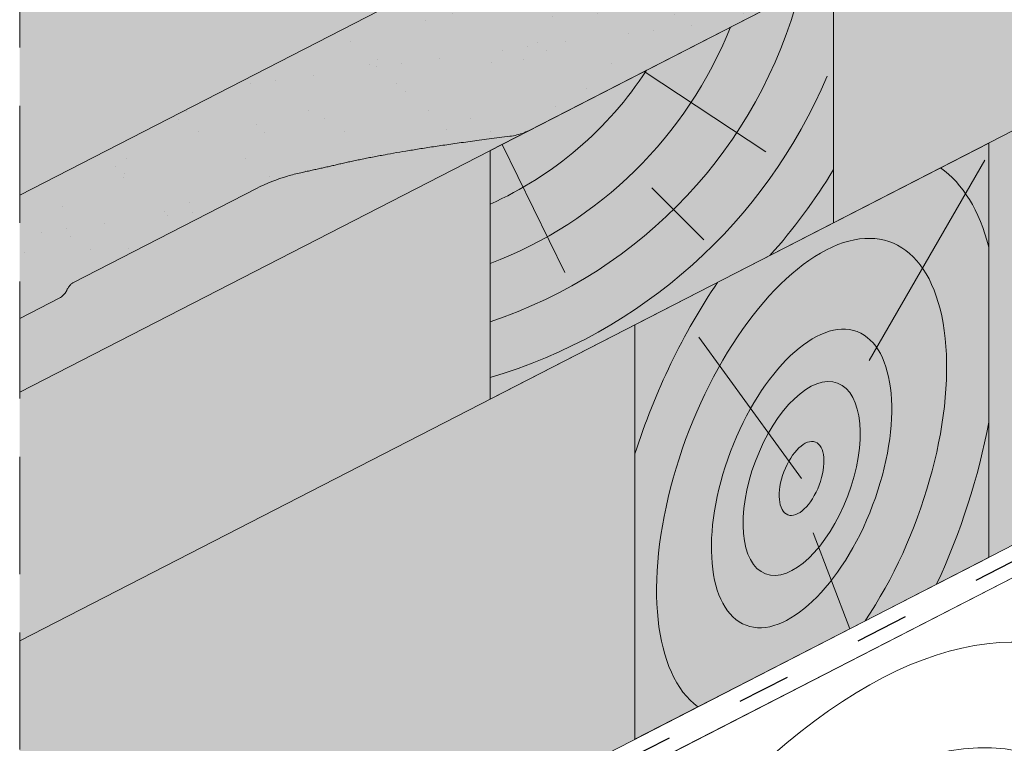
# Paper-space layout 'Elrendezés1' of a CAD drawing. Units: metres. Extents: x 8 to 285, y 8 to 198.
# Drawn here: x 87 to 100, y 100 to 110 of the extents above; entities that cross this region are included whole.
import ezdxf

# ---------------------------------------------------------------- set-up
doc = ezdxf.new("R2010")
doc.units = ezdxf.units.M
doc.header["$LTSCALE"] = 0.05
doc.linetypes.add('ACAD_ISO03W100', pattern=[30, 12, -18])
doc.linetypes.add('REJTETT2', pattern=[4.7625, 3.175, -1.5875])
doc.layers.get('0').update_dxf_attribs({"linetype": 'CONTINUOUS'})

psp = doc.layouts.new('Elrendezés1')

# ---------------------------------------------------------------- hatches: boundary and pattern name
at = {"linetype": 'Continuous', "lineweight": 9, "true_color": 0xe2d5bb}
h = psp.add_hatch(color=254, dxfattribs=at)
h.paths.add_polyline_path([(93.152, 107.927), (86.77, 104.649), (86.77, 101.276), (93.152, 104.554)])
h.paths.add_polyline_path([(110.172, 113.298), (110.215, 114.66), (108.279, 112.886), (108.435, 112.665, -0.225594), (109.202, 112.799)], flags=17)
h.paths.add_polyline_path([(126.328, 121.597), (126.328, 124.97), (107.964, 115.536), (97.81, 110.32), (97.81, 106.947), (99.918, 108.03), (109.202, 112.799, 0.225594), (108.435, 112.665), (108.279, 112.886), (110.215, 114.66), (110.172, 113.298)])
h.paths.add_polyline_path([(147.519, 132.483, 0.283171), (146.577, 132.352), (146.405, 132.561), (148.207, 134.471), (148.273, 132.87), (153.219, 135.411), (153.219, 138.784), (130.986, 127.363), (130.986, 123.99)])
h.paths.add_polyline_path([(148.207, 134.471), (146.405, 132.561), (146.577, 132.352, -0.283171), (147.519, 132.483), (148.273, 132.87)], flags=17)
for points in [[(153.219, 129.79), (153.219, 135.411), (99.918, 108.03), (99.918, 102.409)], [(86.77, 101.276), (86.77, 95.655), (95.116, 99.942), (95.116, 105.563)]]:
    psp.add_hatch(color=254, dxfattribs=at).paths.add_polyline_path(points)
at = {"linetype": 'Continuous', "lineweight": 9, "true_color": 0xe36466}
h = psp.add_hatch(color=13, dxfattribs=at)
h.dxf.hatch_style = 1
edge = h.paths.add_edge_path()
edge.add_line((93.307, 110.681), (92.71, 112.327))
edge.add_ellipse((92.904, 112.36), major_axis=(0.137, -0.267), ratio=0.639264, start_angle=186.5831, end_angle=252.6912, ccw=False)
edge.add_line((92.739, 112.607), (93.528, 113.343))
edge.add_line((93.528, 113.343), (86.77, 109.871))
edge.add_line((86.77, 109.871), (86.77, 107.323))
edge.add_line((86.77, 107.323), (93.307, 110.681))
at = {"linetype": 'Continuous', "lineweight": 9, "true_color": 0x96363a}
h = psp.add_hatch(color=17, dxfattribs=at)
h.dxf.hatch_style = 1
edge = h.paths.add_edge_path()
edge.add_line((97.27, 110.042), (97.171, 111.44))
edge.add_line((97.171, 111.44), (96.888, 111.295))
edge.add_ellipse((96.903, 111.08), major_axis=(-0.043, -0.225), ratio=0.581971, start_angle=194.7843, end_angle=298.0277)
edge.add_ellipse((96.628, 110.994), major_axis=(-0.043, -0.225), ratio=0.581971, start_angle=103.7198, end_angle=118.0277, ccw=False)
edge.add_ellipse((96.628, 110.994), major_axis=(-0.043, -0.225), ratio=0.581971, start_angle=14.7843, end_angle=103.7198, ccw=False)
edge.add_line((96.643, 110.779), (96.326, 110.616))
edge.add_ellipse((96.326, 110.728), major_axis=(-0.021, -0.112), ratio=0.581971, start_angle=324.6763, end_angle=374.7843, ccw=False)
edge.add_line((96.262, 110.666), (96.216, 110.84))
edge.add_ellipse((96.088, 110.717), major_axis=(-0.043, -0.225), ratio=0.581971, start_angle=144.6763, end_angle=194.182)
edge.add_ellipse((96.088, 110.717), major_axis=(-0.043, -0.225), ratio=0.581971, start_angle=194.182, end_angle=194.7843)
edge.add_line((96.073, 110.932), (96.045, 110.918))
edge.add_ellipse((96.061, 110.703), major_axis=(-0.043, -0.225), ratio=0.581971, start_angle=194.7843, end_angle=285.8689)
edge.add_line((95.925, 110.69), (95.905, 110.483))
edge.add_ellipse((95.837, 110.476), major_axis=(-0.021, -0.112), ratio=0.581971, start_angle=14.7843, end_angle=105.8689, ccw=False)
edge.add_line((95.845, 110.369), (95.282, 110.08))
edge.add_ellipse((95.252, 110.51), major_axis=(-0.085, -0.45), ratio=0.581971, start_angle=307.9268, end_angle=374.7843, ccw=False)
edge.add_line((94.978, 110.369), (94.898, 111.499))
edge.add_line((94.898, 111.499), (86.77, 107.323))
edge.add_line((86.77, 107.323), (86.77, 105.651))
edge.add_line((86.77, 105.651), (87.314, 105.931))
edge.add_spline(control_points=[(87.314, 105.931), (87.321, 105.934), (87.329, 105.939), (87.343, 105.95), (87.35, 105.956), (87.363, 105.968), (87.37, 105.975), (87.383, 105.99), (87.389, 105.999), (87.399, 106.014), (87.404, 106.022), (87.409, 106.033), (87.41, 106.035), (87.411, 106.037)], knot_values=[5.573186, 5.573186, 5.573186, 5.573186, 5.87317, 5.87317, 6.173154, 6.173154, 6.473988, 6.473988, 6.774822, 6.774822, 7.047318, 7.047318, 7.104064, 7.104064, 7.104064, 7.104064], degree=3, periodic=0)
edge.add_spline(control_points=[(87.411, 106.037), (87.418, 106.05), (87.425, 106.062), (87.437, 106.08), (87.442, 106.087), (87.453, 106.101), (87.458, 106.107), (87.468, 106.116), (87.473, 106.121), (87.482, 106.128), (87.487, 106.131), (87.492, 106.134)], knot_values=[4.450402, 4.450402, 4.450402, 4.450402, 4.865741, 4.865741, 5.120116, 5.120116, 5.374491, 5.374491, 5.5742, 5.5742, 5.773909, 5.773909, 5.773909, 5.773909], degree=3, periodic=0)
edge.add_line((87.492, 106.134), (89.983, 107.413))
edge.add_spline(control_points=[(89.983, 107.413), (90.118, 107.483), (90.26, 107.539), (90.464, 107.599), (90.524, 107.614), (90.585, 107.628)], knot_values=[40.853505, 40.853505, 40.853505, 40.853505, 46.799118, 46.799118, 49.287645, 49.287645, 49.287645, 49.287645], degree=3, periodic=0)
edge.add_spline(control_points=[(90.585, 107.628), (90.853, 107.686), (91.112, 107.746)], knot_values=[193.284347, 193.284347, 193.284347, 205.220815, 205.220815, 205.220815], weights=[2.035321, 2.057008, 2.077425], degree=2, periodic=0)
edge.add_spline(control_points=[(91.112, 107.746), (91.945, 107.938), (93.421, 108.122)], knot_values=[202.256458, 202.256458, 202.256458, 246.54058, 246.54058, 246.54058], weights=[2.654627, 2.358562, 1.853528], degree=2, periodic=0)
edge.add_spline(control_points=[(93.421, 108.122), (93.452, 108.126), (93.484, 108.132), (93.549, 108.148), (93.582, 108.158), (93.646, 108.183), (93.677, 108.197), (93.707, 108.212)], knot_values=[76.226524, 76.226524, 76.226524, 76.226524, 77.51279, 77.51279, 78.824876, 78.824876, 80.136962, 80.136962, 80.136962, 80.136962], degree=3, periodic=0)
edge.add_line((93.707, 108.212), (97.27, 110.042))
at = {"linetype": 'Continuous', "lineweight": 9}
h = psp.add_hatch(dxfattribs=at)
h.set_pattern_fill('AR-SAND', color=256, scale=0.025)
edge = h.paths.add_edge_path()
edge.add_line((97.27, 110.042), (97.171, 111.44))
edge.add_line((97.171, 111.44), (96.888, 111.295))
edge.add_ellipse((96.903, 111.08), major_axis=(-0.043, -0.225), ratio=0.581971, start_angle=194.7843, end_angle=298.0277)
edge.add_ellipse((96.628, 110.994), major_axis=(-0.043, -0.225), ratio=0.581971, start_angle=103.7198, end_angle=118.0277, ccw=False)
edge.add_ellipse((96.628, 110.994), major_axis=(-0.043, -0.225), ratio=0.581971, start_angle=14.7843, end_angle=103.7198, ccw=False)
edge.add_line((96.643, 110.779), (96.325, 110.616))
edge.add_ellipse((96.326, 110.728), major_axis=(-0.021, -0.112), ratio=0.581971, start_angle=324.6763, end_angle=374.7843, ccw=False)
edge.add_line((96.262, 110.666), (96.216, 110.84))
edge.add_ellipse((96.088, 110.717), major_axis=(-0.043, -0.225), ratio=0.581971, start_angle=144.6763, end_angle=194.182)
edge.add_ellipse((96.088, 110.717), major_axis=(-0.043, -0.225), ratio=0.581971, start_angle=194.182, end_angle=194.7843)
edge.add_line((96.073, 110.932), (96.045, 110.918))
edge.add_ellipse((96.061, 110.703), major_axis=(-0.043, -0.225), ratio=0.581971, start_angle=194.7843, end_angle=285.8689)
edge.add_line((95.925, 110.69), (95.904, 110.47))
edge.add_ellipse((95.837, 110.476), major_axis=(-0.021, -0.112), ratio=0.581971, start_angle=14.7843, end_angle=105.8689, ccw=False)
edge.add_line((95.845, 110.369), (95.282, 110.08))
edge.add_ellipse((95.252, 110.51), major_axis=(-0.085, -0.45), ratio=0.581971, start_angle=307.9268, end_angle=374.7843, ccw=False)
edge.add_line((94.978, 110.369), (94.898, 111.499))
edge.add_line((94.898, 111.499), (86.77, 107.323))
edge.add_line((86.77, 107.323), (86.77, 105.651))
edge.add_line((86.77, 105.651), (87.314, 105.931))
edge.add_spline(control_points=[(87.314, 105.931), (87.321, 105.934), (87.329, 105.939), (87.343, 105.95), (87.35, 105.956), (87.363, 105.968), (87.37, 105.975), (87.383, 105.99), (87.389, 105.999), (87.399, 106.014), (87.404, 106.022), (87.409, 106.033), (87.41, 106.035), (87.411, 106.037)], knot_values=[5.573186, 5.573186, 5.573186, 5.573186, 5.87317, 5.87317, 6.173154, 6.173154, 6.473988, 6.473988, 6.774822, 6.774822, 7.047318, 7.047318, 7.104064, 7.104064, 7.104064, 7.104064], degree=3, periodic=0)
edge.add_spline(control_points=[(87.411, 106.037), (87.418, 106.05), (87.425, 106.062), (87.437, 106.08), (87.442, 106.087), (87.453, 106.101), (87.458, 106.107), (87.468, 106.116), (87.473, 106.121), (87.482, 106.128), (87.487, 106.131), (87.492, 106.134)], knot_values=[4.450402, 4.450402, 4.450402, 4.450402, 4.865741, 4.865741, 5.120116, 5.120116, 5.374491, 5.374491, 5.5742, 5.5742, 5.773909, 5.773909, 5.773909, 5.773909], degree=3, periodic=0)
edge.add_line((87.492, 106.134), (89.983, 107.413))
edge.add_spline(control_points=[(89.983, 107.413), (90.118, 107.483), (90.26, 107.539), (90.464, 107.599), (90.524, 107.614), (90.585, 107.628)], knot_values=[40.853505, 40.853505, 40.853505, 40.853505, 46.799118, 46.799118, 49.287645, 49.287645, 49.287645, 49.287645], degree=3, periodic=0)
edge.add_spline(control_points=[(90.585, 107.628), (90.853, 107.686), (91.112, 107.746)], knot_values=[193.284347, 193.284347, 193.284347, 205.220815, 205.220815, 205.220815], weights=[2.035321, 2.057008, 2.077425], degree=2, periodic=0)
edge.add_spline(control_points=[(91.112, 107.746), (91.945, 107.938), (93.421, 108.122)], knot_values=[202.256458, 202.256458, 202.256458, 246.54058, 246.54058, 246.54058], weights=[2.654627, 2.358562, 1.853528], degree=2, periodic=0)
edge.add_spline(control_points=[(93.421, 108.122), (93.452, 108.126), (93.484, 108.132), (93.549, 108.148), (93.582, 108.158), (93.646, 108.183), (93.677, 108.197), (93.707, 108.212)], knot_values=[76.226524, 76.226524, 76.226524, 76.226524, 77.51279, 77.51279, 78.824876, 78.824876, 80.136962, 80.136962, 80.136962, 80.136962], degree=3, periodic=0)
edge.add_line((93.707, 108.212), (97.27, 110.042))
at = {"linetype": 'Continuous', "lineweight": 5, "true_color": 0xc29544}
h = psp.add_hatch(color=33, dxfattribs=at)
h.dxf.hatch_style = 1
h.paths.add_polyline_path([(93.152, 107.927), (97.81, 110.32), (97.81, 106.947), (93.152, 104.554)])
at = {"linetype": 'Continuous', "lineweight": 9, "true_color": 0xe36466}
h = psp.add_hatch(color=13, dxfattribs=at)
h.dxf.hatch_style = 1
edge = h.paths.add_edge_path()
edge.add_spline(control_points=[(93.707, 108.212), (93.677, 108.197), (93.646, 108.183), (93.582, 108.158), (93.549, 108.148), (93.484, 108.132), (93.452, 108.126), (93.421, 108.122)], knot_values=[76.226524, 76.226524, 76.226524, 76.226524, 77.53861, 77.53861, 78.850696, 78.850696, 80.136962, 80.136962, 80.136962, 80.136962], degree=3, periodic=0)
edge.add_spline(control_points=[(93.421, 108.122), (91.945, 107.938), (91.112, 107.746)], knot_values=[202.256458, 202.256458, 202.256458, 246.54058, 246.54058, 246.54058], weights=[1.853528, 2.358562, 2.654627], degree=2, periodic=0)
edge.add_spline(control_points=[(91.112, 107.746), (90.853, 107.686), (90.585, 107.628)], knot_values=[193.284347, 193.284347, 193.284347, 205.220815, 205.220815, 205.220815], weights=[2.077425, 2.057008, 2.035321], degree=2, periodic=0)
edge.add_spline(control_points=[(90.585, 107.628), (90.524, 107.614), (90.464, 107.599), (90.26, 107.539), (90.118, 107.483), (89.983, 107.413)], knot_values=[40.853505, 40.853505, 40.853505, 40.853505, 43.342032, 43.342032, 49.287645, 49.287645, 49.287645, 49.287645], degree=3, periodic=0)
edge.add_line((89.983, 107.413), (87.492, 106.134))
edge.add_spline(control_points=[(87.492, 106.134), (87.487, 106.131), (87.482, 106.128), (87.473, 106.121), (87.468, 106.116), (87.458, 106.107), (87.453, 106.101), (87.442, 106.087), (87.437, 106.08), (87.425, 106.062), (87.418, 106.05), (87.411, 106.037)], knot_values=[4.450402, 4.450402, 4.450402, 4.450402, 4.650111, 4.650111, 4.84982, 4.84982, 5.104195, 5.104195, 5.35857, 5.35857, 5.773909, 5.773909, 5.773909, 5.773909], degree=3, periodic=0)
edge.add_spline(control_points=[(87.411, 106.037), (87.41, 106.035), (87.409, 106.033), (87.404, 106.022), (87.399, 106.014), (87.389, 105.999), (87.383, 105.99), (87.37, 105.975), (87.363, 105.968), (87.35, 105.956), (87.343, 105.95), (87.329, 105.939), (87.321, 105.934), (87.314, 105.931)], knot_values=[5.573186, 5.573186, 5.573186, 5.573186, 5.629932, 5.629932, 5.902428, 5.902428, 6.203262, 6.203262, 6.504096, 6.504096, 6.80408, 6.80408, 7.104064, 7.104064, 7.104064, 7.104064], degree=3, periodic=0)
edge.add_line((87.314, 105.931), (86.77, 105.651))
edge.add_line((86.77, 105.651), (86.77, 104.649))
edge.add_line((86.77, 104.649), (93.707, 108.212))
at = {"linetype": 'Continuous', "lineweight": 5, "true_color": 0xc29544}
h = psp.add_hatch(color=33, dxfattribs=at)
h.dxf.hatch_style = 1
h.paths.add_polyline_path([(95.116, 105.563), (99.918, 108.03), (99.918, 102.409), (95.116, 99.942)])

# ---------------------------------------------------------------- linework, layer by layer
at = {"linetype": 'Continuous', "lineweight": 9}
for p, q in [((153.219, 138.784), (86.77, 104.649)), ((153.219, 135.411), (86.77, 101.276)), ((153.219, 129.79), (86.77, 95.655))]:
    psp.add_line(p, q, dxfattribs=at)
at = {"linetype": 'ACAD_ISO03W100', "lineweight": 25, "ltscale": 1.2}
psp.add_line((153.219, 129.568), (86.77, 95.433), dxfattribs=at)
at = {"linetype": 'Continuous', "lineweight": 18}
for p, q in [((148.219, 126.778), (86.77, 95.212)), ((93.152, 107.927), (97.81, 110.32)), ((97.81, 110.32), (97.81, 106.947)), ((99.918, 108.03), (95.116, 105.563)), ((99.918, 102.409), (99.918, 108.03)), ((93.152, 107.927), (93.152, 104.554)), ((93.152, 104.554), (97.81, 106.947)), ((95.116, 99.942), (95.116, 105.563)), ((92.513, 98.162), (102.521, 103.303)), ((99.918, 102.409), (95.116, 99.942))]:
    psp.add_line(p, q, dxfattribs=at)
at = {"linetype": 'REJTETT2', "lineweight": 9, "ltscale": 10}
psp.add_line((86.77, 56.94), (86.77, 114.645), dxfattribs=at)
at = {"color": 0, "linetype": 'Continuous', "lineweight": 18, "extrusion": (-0.063806, 0.901802, -0.427413)}
for p, q in [((94.898, 111.499), (86.77, 107.323)), ((93.707, 108.212), (97.27, 110.042)), ((87.492, 106.134), (89.983, 107.413)), ((86.77, 105.651), (87.314, 105.931))]:
    psp.add_line(p, q, dxfattribs=at)
at = {"linetype": 'Continuous', "lineweight": 5}
for p, q in [((95.243, 109.001), (96.895, 107.913)), ((93.316, 108.011), (94.168, 106.274)), ((98.293, 105.082), (99.862, 107.8)), ((95.348, 107.423), (96.052, 106.719)), ((97.378, 103.48), (95.982, 105.397)), ((97.535, 102.744), (98.032, 101.44))]:
    psp.add_line(p, q, dxfattribs=at)
for radius, start, end in [(6.43, 288.3368, 345.346), (5.688, 290.8341, 338.2368), (4.943, 294.1586, 326.9824), (7.153, 286.427, 337.2029), (7.808, 318.1824, 328.834)]:
    psp.add_arc((91.129, 111.71), radius, start, end, dxfattribs=at)
at = {"linetype": 'Continuous', "lineweight": 5, "extrusion": (0, 0, -1)}
for centre, major_axis, start_param, end_param in [((97.378, 103.48), (1.642, 4.342), 6.404803, 6.881637), ((97.378, 103.48), (1.212, 3.204), 3.274534, 8.308519), ((97.378, 103.48), (1.642, 4.342), 4.607136, 5.17825), ((97.378, 103.48), (1.642, 4.342), 7.499655, 8.004095), ((97.468, 91.31), (3.701, 9.788), 4.650627, 6.618191), ((97.468, 91.31), (3.168, 8.379), 4.321508, 7.000377)]:
    psp.add_ellipse(centre, major_axis=major_axis, ratio=0.483849, start_param=start_param, end_param=end_param, dxfattribs=at)
for major_axis in [(0.753, 1.992), (0.489, 1.294), (0.187, 0.494)]:
    psp.add_ellipse((97.378, 103.48), major_axis=major_axis, ratio=0.483849, dxfattribs=at)
at = {"color": 0, "linetype": 'Continuous', "lineweight": 18, "extrusion": (-9.4e-15, 2.99e-14, -1)}
psp.add_open_spline([(93.421, 108.122), (93.452, 108.126), (93.484, 108.132), (93.549, 108.148), (93.582, 108.158), (93.646, 108.183), (93.677, 108.197), (93.707, 108.212)], degree=3, knots=[76.226524, 76.226524, 76.226524, 76.226524, 77.51279, 77.51279, 78.824876, 78.824876, 80.136962, 80.136962, 80.136962, 80.136962], dxfattribs=at)
at = {"color": 0, "linetype": 'Continuous', "lineweight": 18}
psp.add_open_spline([(93.772, 108.242), (93.772, 108.242), (93.772, 108.242), (93.772, 108.242)], degree=3, dxfattribs=at)
for points, weights in [([(91.112, 107.746), (91.945, 107.938), (93.421, 108.122)], [2.654626686, 2.35856179777, 1.85352831541]), ([(90.585, 107.628), (90.853, 107.686), (91.112, 107.746)], [2.03532137654, 2.05700836724, 2.07742544908])]:
    psp.add_rational_spline(points, weights, degree=2, dxfattribs=at)
at = {"color": 0, "linetype": 'Continuous', "lineweight": 18, "extrusion": (-2.434e-13, 6.988e-13, -1)}
psp.add_open_spline([(89.983, 107.413), (90.118, 107.483), (90.26, 107.539), (90.464, 107.599), (90.524, 107.614), (90.585, 107.628)], degree=3, knots=[40.853505, 40.853505, 40.853505, 40.853505, 46.799118, 46.799118, 49.287645, 49.287645, 49.287645, 49.287645], dxfattribs=at)
at = {"color": 0, "linetype": 'Continuous', "lineweight": 18}
for points, knots in [([(87.411, 106.037), (87.418, 106.05), (87.425, 106.062), (87.437, 106.08), (87.442, 106.087), (87.453, 106.101), (87.458, 106.107), (87.468, 106.116), (87.473, 106.121), (87.482, 106.128), (87.487, 106.131), (87.492, 106.134)], [4.450402, 4.450402, 4.450402, 4.450402, 4.865741, 4.865741, 5.120116, 5.120116, 5.374491, 5.374491, 5.5742, 5.5742, 5.773909, 5.773909, 5.773909, 5.773909]), ([(87.314, 105.931), (87.321, 105.934), (87.329, 105.939), (87.343, 105.95), (87.35, 105.956), (87.363, 105.968), (87.37, 105.975), (87.383, 105.99), (87.389, 105.999), (87.399, 106.014), (87.404, 106.022), (87.409, 106.033), (87.41, 106.035), (87.411, 106.037)], [5.573186, 5.573186, 5.573186, 5.573186, 5.87317, 5.87317, 6.173154, 6.173154, 6.473988, 6.473988, 6.774822, 6.774822, 7.047318, 7.047318, 7.104064, 7.104064, 7.104064, 7.104064])]:
    psp.add_open_spline(points, degree=3, knots=knots, dxfattribs=at)

doc.saveas('drawing.dxf')
